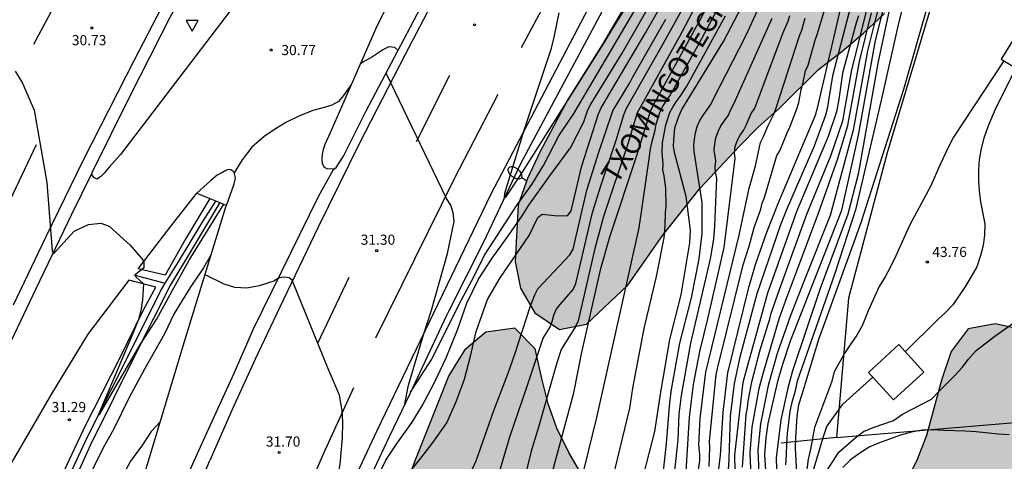
# Model space of a CAD drawing. Units: millimetres. Extents: x 583444 to 583794, y 4795040 to 4795290.
# Drawn here: x 583583 to 583656, y 4795164 to 4795197 of the extents above; entities that cross this region are included whole.
import ezdxf

# ---------------------------------------------------------------- set-up
doc = ezdxf.new("R2010")
doc.units = ezdxf.units.MM
for name, color, linetype in [('020104', 34, 'Continuous'), ('020204', 9, 'Continuous'), ('020306', 9, 'Continuous'), ('020308', 9, 'Continuous'), ('050102', 4, 'Continuous'), ('060102', 9, 'Continuous'), ('060108', 9, 'Continuous'), ('060113', 4, 'Continuous'), ('060117', 9, 'Continuous'), ('060121', 9, 'Continuous'), ('060130', 9, 'Continuous'), ('070108', 9, 'VALLA'), ('080107', 9, 'Continuous'), ('100106', 63, 'Continuous'), ('250202', 9, 'Continuous'), ('260101', 9, 'Continuous'), ('260205', 9, 'Continuous'), ('990504', 63, 'Continuous')]:
    doc.layers.add(name, color=color, linetype=linetype)
doc.layers.add('020105', color=24, linetype='Continuous', lineweight=30)
doc.styles.add('ARIAL', font='ARIAL.TTF', dxfattribs={"height": 1})
doc.styles.add('ARIALI', font='ARIALI.TTF', dxfattribs={"height": 1})
doc.linetypes.add('VALLA', pattern='A,1,[200,DONOSTI.shx,S=0.1,R=0,X=0,Y=0],1', length=2)

# ---------------------------------------------------------------- blocks, each defined once
blk = doc.blocks.new('COTAPU')
blk.add_circle((0, 0), 0.075)
blk = doc.blocks.new('SETRA')
at = {"linetype": 'Continuous'}
blk.add_lwpolyline([(0.451, 0.26), (-0.45, 0.26), (-0.001, -0.52)], close=True, dxfattribs=at)
blk = doc.blocks.new('FAREDI')
blk.add_line((0, 0), (0.5, 0))
blk.add_lwpolyline([(0.5, 0, 0.159986), (0.538, -0.117, 0.106322), (0.675, -0.238, 0.071006), (0.858, -0.309, 0.057309), (1.099, -0.337, 0.057309), (1.339, -0.309, 0.071006), (1.522, -0.238, 0.106322), (1.659, -0.117, 0.159986), (1.697, 0, 0.159986), (1.659, 0.117, 0.106322), (1.522, 0.238, 0.071006), (1.339, 0.309, 0.057309), (1.099, 0.337, 0.057309), (0.858, 0.309, 0.071006), (0.675, 0.238, 0.106322), (0.538, 0.117, 0.159986)], format="xyb", close=True)

msp = doc.modelspace()

# ---------------------------------------------------------------- hatches: boundary and pattern name
at = {"layer": '990504'}
for points in [[(583697.961, 4795290.165), (583680.114, 4795290.166), (583679.651, 4795288.406), (583679.624, 4795285.417), (583681.48, 4795278.796), (583680.64, 4795272.256), (583677.3, 4795265.646), (583676.16, 4795264.276), (583674.67, 4795262.706), (583673.29, 4795261.347), (583671.8, 4795260.027), (583670.16, 4795258.787), (583668.48, 4795257.587), (583665.318, 4795255.062), (583663.569, 4795253.784), (583661.86, 4795252.728), (583660.113, 4795251.708), (583658.479, 4795250.873), (583657.062, 4795249.481), (583655.716, 4795247.793), (583654.591, 4795245.992), (583652.893, 4795242.127), (583650.881, 4795236.343), (583649.036, 4795232.552), (583646.741, 4795228.137), (583644.041, 4795223.8), (583642.766, 4795221.853), (583640.365, 4795217.919), (583638.074, 4795213.949), (583633.389, 4795206.747), (583631.138, 4795203.108), (583626.408, 4795195.019), (583623.858, 4795190.977), (583621.79, 4795187.078), (583620.885, 4795185.127), (583620.201, 4795183.174), (583619.978, 4795178.962), (583620.367, 4795177), (583621.422, 4795175.179), (583623.259, 4795173.943), (583625.259, 4795174.33), (583628.319, 4795177.22), (583630.899, 4795180.93), (583633.629, 4795184.38), (583636.539, 4795187.499), (583637.949, 4795188.929), (583639.559, 4795190.349), (583642.429, 4795193.179), (583644.149, 4795194.529), (583645.749, 4795195.879), (583647.309, 4795197.339), (583650.069, 4795200.459), (583651.449, 4795202.109), (583653.889, 4795205.419), (583656.069, 4795209.408), (583660.579, 4795216.588), (583663.319, 4795221.388), (583665.649, 4795227.278), (583668.369, 4795233.047), (583671.739, 4795239.197), (583674.229, 4795241.897), (583677.899, 4795246.507), (583680.889, 4795250.957), (583683.799, 4795257.156), (583686.569, 4795265.426), (583688.769, 4795269.546), (583690.749, 4795272.546), (583693.869, 4795276.536), (583696.209, 4795280.576), (583697.689, 4795284.175), (583697.53, 4795286.525), (583697.82, 4795289.835)], [(583621.938, 4795170.315), (583621.435, 4795172.518), (583619.933, 4795174.047), (583617.787, 4795173.733), (583616.222, 4795172.417), (583615.06, 4795170.542), (583612.525, 4795164.135), (583611.047, 4795160.082), (583609.239, 4795156.291), (583607.244, 4795152.354), (583605.62, 4795148.488), (583605.158, 4795146.533), (583604.381, 4795142.326), (583603.959, 4795140.593), (583602.672, 4795133.164), (583597.449, 4795118.657), (583594.015, 4795110.567), (583591.104, 4795101.273), (583590.379, 4795096.576), (583590.342, 4795091.292), (583589.531, 4795085.864), (583589.49, 4795082.971), (583590.044, 4795081.304), (583593.865, 4795078.703), (583594.68, 4795076.338), (583594.443, 4795073.294), (583593.809, 4795069.446), (583592.738, 4795064.677), (583591.038, 4795059.146), (583590.363, 4795055.105), (583589.99, 4795050.713), (583589.768, 4795046.009), (583591.22, 4795042.363), (583593.876, 4795040.175), (583610.427, 4795040.174), (583609.657, 4795044.604), (583609.097, 4795051.174), (583608.057, 4795064.964), (583610.847, 4795074.213), (583611.448, 4795081.263), (583613.908, 4795090.723), (583615.358, 4795092.803), (583617.078, 4795096.752), (583622.298, 4795108.302), (583624.068, 4795112.172), (583625.918, 4795116.042), (583627.948, 4795119.752), (583630.158, 4795123.541), (583632.368, 4795126.991), (583635.098, 4795130.551), (583637.758, 4795134.261), (583640.228, 4795137.971), (583642.668, 4795141.351), (583645.688, 4795144.54), (583648.668, 4795147.54), (583651.688, 4795150.33), (583655.038, 4795153.1), (583658.178, 4795155.96), (583660.788, 4795159.22), (583661.728, 4795160.99), (583662.228, 4795162.95), (583662.398, 4795165.24), (583661.848, 4795169.339), (583660.788, 4795171.349), (583659.398, 4795172.879), (583657.668, 4795173.889), (583655.498, 4795174.349), (583653.498, 4795173.999), (583652.258, 4795172.3), (583651.538, 4795170.18), (583650.428, 4795166.08), (583649.668, 4795164.2), (583648.658, 4795162.25), (583646.298, 4795158.47), (583644.828, 4795157.04), (583643.198, 4795155.91), (583641.018, 4795155.18), (583639.058, 4795155.1), (583636.988, 4795155.15), (583635.398, 4795155.68), (583633.819, 4795156.59), (583631.829, 4795157.53), (583630.109, 4795158.58), (583627.459, 4795160.67), (583625.999, 4795161.65), (583625.009, 4795163.01), (583623.949, 4795164.84), (583623.049, 4795166.63), (583622.399, 4795168.43)]]:
    msp.add_hatch(color=256, dxfattribs=at).paths.add_polyline_path(points)

# ---------------------------------------------------------------- linework, layer by layer
at = {"layer": '020104', "flags": 128}
for points, elevation in [([(583648.479, 4795204.109), (583646.489, 4795196.359), (583646.049, 4795194.559), (583644.989, 4795188.689), (583643.289, 4795182.389), (583641.339, 4795177.5), (583640.319, 4795174.89), (583639.369, 4795172.16), (583638.709, 4795169.8), (583638.129, 4795166.95), (583637.929, 4795165.01), (583638.099, 4795161.13)], 40.5), ([(583634.319, 4795163.8), (583634.389, 4795165.2), (583634.359, 4795165.66), (583634.849, 4795170.59), (583634.949, 4795171.05), (583636.859, 4795178.72), (583637.289, 4795180.12), (583637.539, 4795181.03), (583637.649, 4795181.49), (583638.149, 4795182.85), (583638.259, 4795183.3), (583638.419, 4795183.72), (583639.349, 4795186.819), (583639.559, 4795187.179), (583640.099, 4795188.489), (583640.299, 4795188.909), (583640.829, 4795190.279), (583640.979, 4795190.739), (583641.129, 4795191.679), (583641.269, 4795192.139), (583641.459, 4795193.079), (583641.649, 4795193.509), (583642.179, 4795195.349), (583642.329, 4795195.789), (583644.179, 4795201.919)], 38), ([(583638.519, 4795163.53), (583638.459, 4795164.65), (583638.559, 4795165.93), (583638.709, 4795166.97), (583639.189, 4795169.13), (583639.449, 4795170.2), (583639.769, 4795171.29), (583640.349, 4795173.09), (583644.149, 4795182.769), (583645.379, 4795188.339), (583646.649, 4795195.329), (583648.149, 4795201.309)], 41.5), ([(583629.459, 4795163.14), (583630.299, 4795166.4), (583630.749, 4795169.3), (583631.419, 4795173.2), (583632.249, 4795176.5), (583632.909, 4795180.35), (583632.939, 4795181.3), (583632.629, 4795183.78), (583631.769, 4795187.05), (583631.699, 4795187.51), (583631.706, 4795187.948), (583631.796, 4795188.869), (583632.098, 4795189.795), (583632.306, 4795190.224), (583635.403, 4795195.273), (583638.137, 4795200.524)], 35.5), ([(583609.625, 4795162.713), (583610.398, 4795164.254), (583611.236, 4795165.517), (583612.33, 4795167.072), (583613.074, 4795168.286), (583613.967, 4795169.973), (583614.862, 4795171.851), (583615.686, 4795173.927), (583616.398, 4795175.888), (583617.243, 4795177.662), (583618.263, 4795179.23), (583619.338, 4795180.723), (583620.476, 4795182.358), (583620.987, 4795183.145), (583622.539, 4795185.308), (583624.062, 4795187.385), (583625.041, 4795189.316), (583625.335, 4795190.197), (583625.565, 4795190.63), (583627.895, 4795194.408), (583630.798, 4795199.504)], 31.5), ([(583612.221, 4795169.293), (583613.801, 4795171.743), (583615.793, 4795175.773), (583616.963, 4795177.931), (583617.706, 4795179.441), (583618.398, 4795180.497), (583620.056, 4795183.103), (583621.205, 4795184.682), (583622.073, 4795186.082), (583623.209, 4795188.28), (583624.026, 4795189.482), (583624.273, 4795189.89), (583629.855, 4795199.347)], 31), ([(583630.369, 4795158.28), (583631.169, 4795165.5), (583631.409, 4795168.53), (583631.539, 4795169.49), (583632.169, 4795172.92), (583633.019, 4795176.29), (583633.579, 4795179.16), (583633.809, 4795181.05), (583633.819, 4795181.51), (583633.799, 4795182.43), (583633.819, 4795183.35), (583633.229, 4795187.13), (583633.199, 4795187.58), (583633.239, 4795188.039), (583633.319, 4795188.499), (583633.449, 4795188.969), (583633.649, 4795189.419), (583633.899, 4795189.839), (583634.449, 4795190.609), (583634.639, 4795191.029), (583637.069, 4795195.719), (583638.699, 4795199.299)], 36), ([(583611.677, 4795162.807), (583612.9, 4795164.317), (583613.892, 4795165.608), (583614.904, 4795167.034), (583615.629, 4795168.65), (583616.213, 4795170.273), (583616.668, 4795171.96), (583617.076, 4795173.796), (583617.911, 4795176.149), (583618.859, 4795177.766), (583620.991, 4795180.897), (583621.646, 4795182.227), (583621.96, 4795182.475), (583622.876, 4795182.384), (583623.829, 4795182.349), (583624.112, 4795182.722), (583624.912, 4795186.048), (583626.145, 4795189.896), (583626.34, 4795190.345), (583629.6, 4795195.866), (583631.532, 4795199.278)], 32), ([(583618.84, 4795163.464), (583619.565, 4795166.004), (583620.79, 4795169.525), (583622.03, 4795173.286), (583622.522, 4795174.094), (583622.7, 4795174.544), (583622.84, 4795175.002), (583622.995, 4795175.415), (583623.288, 4795175.793), (583624.272, 4795176.898), (583624.468, 4795177.333), (583625.704, 4795182.606), (583626.284, 4795184.492), (583627.448, 4795187.951), (583628.014, 4795189.832), (583628.196, 4795190.266), (583630.849, 4795194.968), (583633.027, 4795198.893)], 33), ([(583633.936, 4795199.057), (583632.102, 4795195.59), (583629.213, 4795190.378), (583629.011, 4795189.974), (583628.316, 4795187.68), (583626.501, 4795182.31), (583625.875, 4795179.943), (583624.639, 4795174.59), (583624.439, 4795174.15), (583623.379, 4795172.47), (583623.059, 4795171.47), (583621.699, 4795166.71), (583621.159, 4795164.92), (583620.639, 4795162.82)], 33.5), ([(583625.069, 4795163.59), (583626.009, 4795167.43), (583629.159, 4795181.46), (583629.924, 4795186.746), (583629.958, 4795187.197), (583630.082, 4795187.753), (583630.342, 4795188.692), (583630.414, 4795189.137), (583630.686, 4795190.014), (583630.879, 4795190.429), (583631.429, 4795191.246), (583633.603, 4795195.157), (583635.457, 4795198.638)], 34.5), ([(583647.929, 4795198.869), (583646.839, 4795193.789), (583645.349, 4795185.449), (583644.599, 4795182.489), (583642.559, 4795176.97), (583640.499, 4795170.87), (583640.149, 4795169.59), (583639.639, 4795167.24), (583639.279, 4795164.43), (583639.319, 4795163.62)], 42), ([(583650.729, 4795198.799), (583648.719, 4795191.699), (583645.569, 4795181.839), (583642.869, 4795174.4), (583642.449, 4795173.28), (583641.189, 4795169.13), (583640.939, 4795168.36), (583640.829, 4795167.52), (583640.719, 4795165.91), (583640.699, 4795165.16), (583640.808, 4795162.87)], 43), ([(583598.183, 4795119.005), (583601.161, 4795124.607), (583601.8, 4795125.603), (583604.329, 4795129.822), (583605.919, 4795132.302), (583609.769, 4795138.051), (583612.159, 4795141.781), (583617.349, 4795151.111), (583618.939, 4795154.151), (583620.939, 4795158.161), (583621.329, 4795159.051), (583622.029, 4795160.901), (583622.579, 4795162.79), (583622.749, 4795163.49), (583624.319, 4795169.26), (583624.879, 4795172.14), (583626.319, 4795178.46), (583626.971, 4795180.794), (583628.979, 4795186.812), (583629.989, 4795190.113), (583630.183, 4795190.535), (583634.248, 4795197.942)], 34), ([(583628.258, 4795197.978), (583627.114, 4795196.154), (583626.526, 4795195.175), (583620.437, 4795185.51), (583619.251, 4795183.737), (583619.214, 4795183.711), (583619.187, 4795183.711), (583619.168, 4795183.733), (583619.194, 4795184.024), (583620.63, 4795188.706), (583622.632, 4795194.683), (583622.818, 4795195.461), (583623.225, 4795197.393)], 30.5), ([(583644.199, 4795198.419), (583642.299, 4795190.239), (583642.169, 4795189.779), (583639.459, 4795183.359), (583638.569, 4795181.12), (583637.749, 4795178.79), (583637.209, 4795176.95), (583635.679, 4795170.72), (583635.329, 4795167.82), (583635.149, 4795164.6), (583634.479, 4795159.38)], 38.5), ([(583644.819, 4795197.929), (583643.449, 4795192.719), (583643.069, 4795190.289), (583642.939, 4795189.799), (583642.109, 4795187.509), (583640.109, 4795182.929), (583639.609, 4795181.68), (583637.859, 4795176.57), (583636.609, 4795171.88), (583636.179, 4795169.93), (583635.889, 4795167.53), (583635.779, 4795164.37), (583635.699, 4795162.76)], 39), ([(583632.569, 4795162.64), (583632.879, 4795167.45), (583633.169, 4795169.86), (583633.629, 4795172.3), (583634.229, 4795174.72), (583635.449, 4795180.01), (583636.249, 4795186.599), (583636.209, 4795187.029), (583636.259, 4795187.489), (583636.419, 4795187.959), (583636.619, 4795188.339), (583636.869, 4795188.679), (583637.069, 4795189.069), (583637.449, 4795189.929), (583637.699, 4795190.319), (583639.799, 4795195.929), (583640.189, 4795196.759), (583640.309, 4795197.199)], 37), ([(583645.389, 4795197.169), (583645.229, 4795196.719), (583644.209, 4795192.919), (583643.919, 4795190.999), (583643.759, 4795190.049), (583643.149, 4795188.219), (583640.829, 4795182.719), (583638.659, 4795176.64), (583636.819, 4795170.01), (583636.209, 4795164.64), (583636.269, 4795161.24)], 39.5), ([(583637.509, 4795161.36), (583637.359, 4795164.79), (583637.519, 4795166.72), (583638.019, 4795169.57), (583638.269, 4795170.51), (583639.519, 4795174.72), (583640.009, 4795176.1), (583642.419, 4795182.549), (583643.849, 4795186.589), (583644.599, 4795189.039), (583645.449, 4795193.789), (583646.339, 4795197.389)], 40.5), ([(583631.449, 4795160.26), (583632.029, 4795165.76), (583632.099, 4795167.66), (583632.269, 4795169.05), (583632.979, 4795172.93), (583634.439, 4795179.17), (583634.669, 4795180.62), (583634.759, 4795181.58), (583634.889, 4795185.15), (583634.789, 4795185.58), (583634.769, 4795186.01), (583634.819, 4795186.43), (583634.699, 4795187.209), (583634.739, 4795187.669), (583634.819, 4795188.139), (583634.989, 4795188.609), (583635.199, 4795189.009), (583635.749, 4795189.799), (583635.929, 4795190.219), (583636.149, 4795190.639), (583638.989, 4795196.999)], 36.5), ([(583611.295, 4795194.6), (583611.052, 4795194.815), (583610.607, 4795194.862), (583610.168, 4795194.648), (583609.857, 4795194.412), (583609.397, 4795194.121), (583608.699, 4795193.726), (583608.49, 4795193.589)], 31), ([(583656.149, 4795193.829), (583652.419, 4795188.189), (583652.079, 4795187.519), (583651.399, 4795186.109), (583650.749, 4795184.569), (583649.189, 4795181.699), (583648.159, 4795179.389), (583647.759, 4795178.589), (583647.349, 4795177.829), (583646.909, 4795177.13), (583646.089, 4795175.33), (583645.649, 4795174.21), (583645.269, 4795173.51), (583644.809, 4795172.87), (583644.369, 4795172.2), (583643.589, 4795170.8), (583643.379, 4795170.03), (583642.129, 4795166.69), (583641.838, 4795165.08), (583641.658, 4795164.34), (583641.308, 4795161.68)], 43.5), ([(583582.955, 4795193.06), (583583.481, 4795192.186), (583584.349, 4795190.179), (583585.297, 4795184.835), (583585.685, 4795179.769), (583585.779, 4795179.532), (583587.31, 4795181.212), (583588.374, 4795181.704), (583589.298, 4795181.819), (583589.915, 4795181.595), (583591.464, 4795180.184), (583592.402, 4795179.104), (583592.486, 4795178.913), (583592.48, 4795178.503), (583592.288, 4795178.321), (583591.872, 4795178.036), (583591.827, 4795177.969), (583591.849, 4795177.868), (583592.438, 4795177.329), (583592.385, 4795176.136), (583592.255, 4795175.322), (583592.072, 4795174.679), (583591.54, 4795173.359), (583589.119, 4795167.658), (583589.128, 4795167.627), (583589.181, 4795167.646), (583592.24, 4795172.857), (583593.41, 4795174.686), (583594.563, 4795176.807), (583595.841, 4795179.085), (583598.389, 4795183.211)], 31), ([(583611.807, 4795168.433), (583612.068, 4795169.811), (583613.176, 4795173.555), (583613.762, 4795175.382), (583614.955, 4795179.568), (583615.441, 4795181.94), (583615.378, 4795182.567), (583615.207, 4795183.143), (583614.875, 4795183.63), (583610.408, 4795192.915)], 31), ([(583657.029, 4795193.299), (583655.559, 4795190.349), (583654.949, 4795188.939), (583654.669, 4795188.109), (583654.459, 4795187.339), (583654.309, 4795186.529), (583654.259, 4795185.729), (583654.269, 4795184.949), (583654.319, 4795184.199), (583654.429, 4795183.389), (583654.738, 4795181.769), (583654.718, 4795180.959), (583654.608, 4795180.149), (583654.428, 4795179.409), (583654.148, 4795178.579), (583653.708, 4795177.809), (583653.268, 4795177.079), (583652.368, 4795175.769), (583651.838, 4795175.209), (583651.268, 4795174.669), (583648.848, 4795172.29)], 44), ([(583607.81, 4795192.03), (583607.259, 4795191.26), (583606.878, 4795190.814), (583606.382, 4795190.56), (583605.821, 4795190.384), (583604.998, 4795190.16), (583603.951, 4795189.744), (583603.027, 4795189.286), (583602.215, 4795188.8), (583601.392, 4795188.238), (583600.473, 4795187.441), (583599.752, 4795186.503), (583599.161, 4795185.534)], 31), ([(583597.466, 4795179.487), (583596.899, 4795178.501), (583595.894, 4795177.059), (583594.718, 4795175.113), (583594.015, 4795173.616), (583592.531, 4795170.992), (583591.399, 4795168.896), (583590.232, 4795166.544), (583589.469, 4795165.171), (583588.762, 4795163.761), (583587.288, 4795160.398), (583586.099, 4795157.57), (583584.622, 4795155.023), (583583.287, 4795153.044), (583582.361, 4795151.775)], 31.5), ([(583605.014, 4795153.017), (583604.915, 4795153.369), (583605.002, 4795154.603), (583605.825, 4795157.518), (583606.116, 4795158.862), (583606.42, 4795160.406), (583606.537, 4795161.075), (583606.753, 4795162.533), (583607.02, 4795163.975), (583607.186, 4795165.931), (583607.214, 4795167.079), (583607.165, 4795167.931), (583606.971, 4795169.087), (583606.073, 4795171.146), (583603.458, 4795177.58), (583603.225, 4795177.753), (583602.877, 4795177.814), (583602.492, 4795177.763), (583602.089, 4795177.523), (583601.007, 4795177.164), (583600.103, 4795177.009), (583599.201, 4795177.058), (583598.415, 4795177.3), (583597.004, 4795177.984)], 31.5), ([(583642.998, 4795163.4), (583643.938, 4795164.87), (583645.098, 4795165.87), (583645.758, 4795166.38), (583646.478, 4795166.68), (583647.978, 4795167.2), (583648.638, 4795167.66), (583650.798, 4795168.78), (583651.328, 4795169.35), (583652.488, 4795170.52), (583653.058, 4795171.12), (583653.518, 4795171.75), (583654.088, 4795172.389), (583655.468, 4795173.449), (583656.848, 4795174.419)], 44.5), ([(583642.028, 4795163.45), (583642.768, 4795165.95), (583643.048, 4795166.76), (583644.218, 4795168.41), (583646.438, 4795170.4)], 44), ([(583593.699, 4795167.12), (583593.022, 4795166.394), (583592.371, 4795165.404), (583591.496, 4795164.186), (583589.431, 4795160.36), (583588.274, 4795157.795), (583587.324, 4795155.93), (583586.095, 4795153.695), (583584.442, 4795150.325), (583583.181, 4795148.19), (583581.662, 4795145.674), (583580.707, 4795144.194), (583579.955, 4795143.084), (583578.886, 4795141.331), (583577.737, 4795139.315), (583576.327, 4795137.151)], 32)]:
    msp.add_lwpolyline(points, dxfattribs=dict(at, elevation=elevation))
at = {"layer": '020105', "flags": 128}
for points, elevation in [([(583639.999, 4795163.92), (583640.049, 4795164.69), (583640.069, 4795165.47), (583640.119, 4795166.24), (583640.239, 4795167.05), (583640.319, 4795167.89), (583640.499, 4795168.66), (583640.709, 4795169.4), (583640.859, 4795170.14), (583643.669, 4795178.1), (583645.209, 4795182.909), (583647.079, 4795190.919), (583648.389, 4795196.709), (583649.099, 4795199.449)], 42.5), ([(583636.799, 4795163.74), (583637.069, 4795167.65), (583637.169, 4795168.14), (583637.229, 4795168.63), (583637.479, 4795170.07), (583638.109, 4795172.43), (583638.809, 4795174.72), (583638.919, 4795175.14), (583639.529, 4795176.89), (583641.569, 4795182.489), (583643.329, 4795186.789), (583644.219, 4795189.389), (583644.859, 4795193.029), (583646.189, 4795198.429)], 40), ([(583626.979, 4795161.99), (583628.449, 4795168.12), (583628.689, 4795169.6), (583629.509, 4795174.01), (583630.419, 4795177.87), (583630.989, 4795180.72), (583631.069, 4795181.64), (583631.099, 4795182.61), (583631.139, 4795183.05), (583631.119, 4795184.41), (583630.999, 4795185.32), (583630.899, 4795185.75), (583630.919, 4795186.18), (583630.853, 4795187.048), (583630.882, 4795187.756), (583631.119, 4795189.088), (583631.42, 4795190.001), (583631.634, 4795190.405), (583631.891, 4795190.795), (583632.182, 4795191.181), (583632.678, 4795191.955), (583635.54, 4795197.165)], 35), ([(583616.691, 4795163.358), (583617.074, 4795164.218), (583618.392, 4795167.932), (583619.456, 4795170.695), (583619.948, 4795172.119), (583621.086, 4795175.609), (583621.425, 4795176.51), (583621.639, 4795176.939), (583624.008, 4795179.476), (583624.256, 4795179.888), (583625.279, 4795184.248), (583626.17, 4795187.059), (583627.189, 4795190.141), (583628.461, 4795192.214), (583628.654, 4795192.596), (583631.122, 4795196.916)], 32.5), ([(583632.939, 4795159.79), (583633.649, 4795164.22), (583633.649, 4795164.71), (583633.569, 4795165.4), (583633.669, 4795167.34), (583634.079, 4795170.78), (583636.549, 4795180.92), (583637.299, 4795184.41), (583637.769, 4795186.069), (583638.129, 4795187.779), (583638.329, 4795188.169), (583638.699, 4795189.039), (583639.109, 4795189.889), (583639.289, 4795190.359), (583641.009, 4795195.679), (583641.199, 4795196.099), (583641.449, 4795196.989)], 37.5), ([(583656.538, 4795166.14), (583655.738, 4795166.19), (583654.088, 4795166.36), (583653.278, 4795166.42), (583651.668, 4795166.45), (583650.858, 4795166.51), (583650.108, 4795166.49), (583649.298, 4795166.35), (583648.488, 4795166.11), (583646.858, 4795165.53), (583646.168, 4795165.23), (583645.478, 4795164.79), (583644.788, 4795164.29), (583644.228, 4795163.72)], 45)]:
    msp.add_lwpolyline(points, dxfattribs=dict(at, elevation=elevation))
at = {"layer": '050102'}
for points in [[(583594.065, 4795177.367, 30.792), (583595.042, 4795178.944, 30.758), (583596.846, 4795181.933, 30.664), (583597.809, 4795183.442, 30.607)], [(583591.736, 4795177.983, 30.967), (583594.065, 4795177.367, 30.792)], [(583574.489, 4795133.362, 31.939), (583575.929, 4795137.362, 31.754), (583578.28, 4795143.389, 31.583), (583581.274, 4795150.473, 31.463), (583584.314, 4795157.384, 31.283), (583588.29, 4795165.948, 31.004), (583591.925, 4795173.203, 30.858), (583593.698, 4795176.775, 30.804), (583594.065, 4795177.367, 30.792)]]:
    msp.add_polyline3d(points, dxfattribs=at)
at = {"layer": '060102'}
for points in [[(583610.064, 4795225.597, 29.575), (583609.107, 4795223.559, 29.656), (583606.73, 4795219.316, 29.748), (583602.61, 4795211.852, 30.029), (583599.793, 4795206.916, 30.207), (583596.977, 4795201.628, 30.361), (583594.39, 4795197.05, 30.527), (583591.45, 4795191.203, 30.693), (583588.658, 4795185.592, 30.804), (583588.59, 4795185.453, 30.805)], [(583606.624, 4795185.87, 31.267), (583606.707, 4795185.937, 31.269), (583607.267, 4795186.774, 31.263), (583608.944, 4795190.13, 31.129), (583612.686, 4795197.246, 30.841), (583617.374, 4795206.506, 30.49), (583618.894, 4795209.527, 30.41)], [(583583.003, 4795060.303, 33.992), (583583.388, 4795066.549, 33.884), (583584.024, 4795074.361, 33.767), (583584.832, 4795081.61, 33.624), (583585.799, 4795088.646, 33.47), (583586.822, 4795094.864, 33.316), (583588.347, 4795102.34, 33.116), (583590.063, 4795109.87, 32.927), (583591.883, 4795117.332, 32.688), (583594.877, 4795128.412, 32.334), (583595.568, 4795130.8, 32.325), (583597.354, 4795135.903, 32.117), (583599.501, 4795141.591, 31.906), (583602.408, 4795149.246, 31.786), (583604.914, 4795155.433, 31.48), (583607.604, 4795161.874, 31.343), (583609.727, 4795166.421, 31.194), (583618.186, 4795183.996, 30.71), (583628.329, 4795203.348, 30.113)], [(583588.59, 4795185.453, 30.805), (583587.119, 4795182.445, 30.835), (583584.49, 4795176.955, 31.046), (583581.253, 4795170.188, 31.258), (583579.102, 4795164.862, 31.418), (583576.465, 4795158.792, 31.537), (583574.538, 4795153.805, 31.692), (583571.582, 4795145.436, 31.977), (583569.54, 4795139.062, 32.143), (583566.845, 4795130.3, 32.362), (583565.292, 4795124.766, 32.546)], [(583587.431, 4795141.605, 32.753), (583588.304, 4795144.368, 32.625), (583590.279, 4795150.029, 32.425), (583592.767, 4795156.312, 32.285), (583594.825, 4795161.163, 32.094), (583597.007, 4795166.013, 31.888), (583599.159, 4795170.712, 31.746), (583600.588, 4795173.988, 31.607), (583605.421, 4795183.827, 31.299), (583606.51, 4795185.777, 31.265), (583606.624, 4795185.87, 31.267)]]:
    msp.add_polyline3d(points, dxfattribs=at)
at = {"layer": '060108'}
for points in [[(583610.064, 4795225.597, 29.538), (583610.392, 4795225.394, 29.525), (583610.626, 4795225.124, 29.711), (583610.66, 4795224.8, 29.745), (583610.608, 4795224.487, 29.762), (583610.199, 4795222.533, 29.89), (583608.464, 4795217.001, 30.21), (583606.589, 4795211.061, 30.384), (583605.873, 4795208.902, 30.467), (583605.015, 4795206.822, 30.567), (583604.163, 4795205.15, 30.624), (583602.916, 4795203.103, 30.695), (583601.177, 4795200.626, 30.747), (583598.557, 4795197.105, 30.807), (583594.814, 4795192.22, 30.889), (583590.751, 4795186.893, 30.987), (583589.91, 4795185.953, 30.981), (583589.542, 4795185.522, 30.975), (583589.271, 4795185.231, 30.952), (583589.002, 4795185.073, 30.918), (583588.776, 4795185.19, 30.875), (583588.59, 4795185.453, 30.852)], [(583617.508, 4795210.261, 30.434), (583614.307, 4795205.213, 30.578), (583611.903, 4795200.776, 30.784), (583609.639, 4795196.222, 30.912), (583607.308, 4795190.88, 31.109), (583606.265, 4795188.506, 31.138), (583605.881, 4795187.636, 31.183), (583605.743, 4795187.267, 31.186), (583605.69, 4795186.916, 31.229), (583605.647, 4795186.546, 31.252), (583605.69, 4795186.24, 31.229), (583605.838, 4795185.953, 31.223), (583606.084, 4795185.845, 31.235), (583606.624, 4795185.87, 31.201)], [(583598.59, 4795183.129, 31.312), (583599.16, 4795184.726, 31.178), (583599.261, 4795185.172, 31.081), (583599.153, 4795185.564, 31.018), (583599.069, 4795185.66, 30.987), (583598.918, 4795185.757, 30.955), (583598.718, 4795185.779, 30.949), (583598.537, 4795185.715, 30.952), (583598.249, 4795185.539, 30.967), (583597.913, 4795185.363, 30.972), (583597.441, 4795184.97, 31.007), (583596.39, 4795184.033, 31.032)], [(583587.431, 4795141.605, 32.797), (583588.843, 4795149.432, 32.656), (583590.398, 4795155.698, 32.494), (583592.503, 4795163.156, 32.18), (583595.491, 4795173.057, 31.766), (583598.555, 4795183.032, 31.32), (583598.59, 4795183.129, 31.312)]]:
    msp.add_polyline3d(points, dxfattribs=at)
at = {"layer": '060113'}
for points in [[(583631.317, 4795206.724, 29.72), (583620.37, 4795186.202, 30.376), (583617.6, 4795180.357, 30.627), (583615.023, 4795175.265, 30.789), (583614.887, 4795174.983, 30.775), (583612.191, 4795169.229, 31.035), (583610.633, 4795165.998, 31.194), (583608.519, 4795161.47, 31.343), (583605.839, 4795155.053, 31.48), (583603.339, 4795148.881, 31.786), (583600.436, 4795141.237, 31.906), (583598.294, 4795135.561, 32.117), (583596.521, 4795130.496, 32.325), (583595.84, 4795128.143, 32.334), (583592.852, 4795117.083, 32.688)], [(583598.1, 4795183.33, 30.803), (583596.133, 4795180.042, 30.858), (583594.447, 4795177.24, 30.944), (583591.94, 4795172.261, 30.989), (583588.52, 4795165.402, 31.172), (583584.914, 4795157.452, 31.349), (583581.121, 4795149.077, 31.594), (583577.612, 4795140.649, 31.903), (583574.889, 4795133.238, 32.034), (583574.084, 4795133.487, 32.045), (583576.068, 4795139.12, 31.937), (583578.387, 4795144.929, 31.766), (583580.681, 4795150.263, 31.62), (583583.328, 4795156.361, 31.486), (583585.952, 4795162.175, 31.349), (583588.189, 4795166.872, 31.221), (583590.667, 4795171.756, 31.055), (583592.441, 4795175.385, 30.992), (583593.36, 4795177.084, 30.924), (583591.36, 4795177.598, 30.955)], [(583597.361, 4795183.634, 30.811), (583595.572, 4795180.687, 30.832), (583594.058, 4795177.959, 30.867), (583592.047, 4795178.426, 30.998)]]:
    msp.add_polyline3d(points, dxfattribs=at)
at = {"layer": '060117'}
msp.add_polyline3d([(583659.899, 4795194.959, 43.882), (583657.429, 4795196.349, 43.309), (583655.959, 4795193.949, 43.339), (583658.359, 4795192.509, 43.829)], dxfattribs=at)
at = {"layer": '060121'}
for points in [[(583596.39, 4795184.033, 31.032), (583597.361, 4795183.634, 31.124)], [(583597.361, 4795183.634, 31.124), (583598.1, 4795183.33, 31.193)], [(583598.1, 4795183.33, 31.193), (583598.59, 4795183.129, 31.239)]]:
    msp.add_polyline3d(points, dxfattribs=at)
at = {"layer": '060130'}
for points in [[(583592.047, 4795178.426, 30.998), (583594.51, 4795181.616, 30.938), (583596.39, 4795184.033, 31.032)], [(583591.36, 4795177.598, 30.955), (583588.324, 4795173.598, 31.061), (583585.634, 4795169.174, 31.169), (583582.815, 4795164.333, 31.306), (583579.485, 4795158.424, 31.486), (583576.158, 4795152.003, 31.666), (583575.037, 4795149.478, 31.817), (583572.801, 4795144.163, 31.963), (583570.722, 4795138.569, 32.151), (583568.056, 4795131.814, 32.374), (583566.261, 4795126.731, 32.476), (583565.746, 4795124.654, 32.556), (583565.292, 4795124.766, 32.551)]]:
    msp.add_polyline3d(points, dxfattribs=at)
at = {"layer": '070108'}
for points in [[(583652.579, 4795203.929, 43.069), (583647.499, 4795187.009, 43.899), (583644.639, 4795176.26, 44.149), (583643.768, 4795165.94, 44.569)], [(583643.768, 4795165.94, 44.569), (583663.138, 4795167.569, 44.969), (583674.938, 4795177.159, 44.739), (583677.088, 4795179.819, 44.749), (583680.058, 4795184.909, 44.579)], [(583643.768, 4795165.94, 44.569), (583639.649, 4795165.52, 43.919)]]:
    msp.add_polyline3d(points, dxfattribs=at)
at = {"layer": '080107'}
msp.add_polyline3d([(583650.228, 4795170.79, 44.849), (583647.978, 4795168.73, 44.759), (583646.118, 4795170.76, 44.489), (583648.368, 4795172.82, 44.579), (583650.228, 4795170.79, 44.849)], dxfattribs=at)
at = {"layer": '100106', "flags": 128}
for points in [[(583631.138, 4795203.108), (583626.408, 4795195.019), (583623.858, 4795190.977), (583621.79, 4795187.078), (583620.885, 4795185.127), (583620.201, 4795183.174), (583619.978, 4795178.962), (583620.367, 4795177), (583621.422, 4795175.179), (583623.259, 4795173.943), (583625.259, 4795174.33), (583628.319, 4795177.22), (583630.899, 4795180.93), (583633.629, 4795184.38), (583636.539, 4795187.499), (583637.949, 4795188.929), (583639.559, 4795190.349), (583642.429, 4795193.179), (583644.149, 4795194.529), (583645.749, 4795195.879), (583647.309, 4795197.339)], [(583621.938, 4795170.315), (583621.435, 4795172.518), (583619.933, 4795174.047), (583617.787, 4795173.733), (583616.222, 4795172.417), (583615.06, 4795170.542), (583612.525, 4795164.135), (583611.047, 4795160.082), (583609.239, 4795156.291), (583607.244, 4795152.354), (583605.62, 4795148.488), (583605.158, 4795146.533), (583604.381, 4795142.326), (583603.959, 4795140.593), (583602.672, 4795133.164), (583597.449, 4795118.657)], [(583657.668, 4795173.889), (583655.498, 4795174.349), (583653.498, 4795173.999), (583652.258, 4795172.3), (583651.538, 4795170.18), (583650.428, 4795166.08), (583649.668, 4795164.2), (583648.658, 4795162.25)], [(583625.009, 4795163.01), (583623.949, 4795164.84), (583623.049, 4795166.63), (583622.399, 4795168.43), (583621.938, 4795170.315)]]:
    msp.add_lwpolyline(points, dxfattribs=at)
at = {"layer": '260101'}
for points in [[(583661.703, 4795290.166, 27.525), (583660.973, 4795288.467, 27.608), (583659.673, 4795285.504, 27.727), (583658.392, 4795282.691, 27.829), (583656.826, 4795279.245, 27.895), (583655.102, 4795275.746, 28.027), (583653.346, 4795272.274, 28.146), (583651.653, 4795268.918, 28.25), (583649.773, 4795265.307, 28.369), (583647.944, 4795261.835, 28.545), (583645.22, 4795256.776, 28.731), (583642.783, 4795252.121, 28.867), (583640.41, 4795247.69, 29.013), (583636.465, 4795240.341, 29.273), (583632.696, 4795233.343, 29.566), (583629.716, 4795227.806, 29.752), (583627.031, 4795222.87, 29.889), (583622.558, 4795214.538, 30.215), (583619.389, 4795208.545, 30.44), (583615.609, 4795201.53, 30.654), (583611.832, 4795194.288, 30.949), (583608.412, 4795187.688, 31.177), (583605.376, 4795181.515, 31.407)], [(583584.342, 4795195.063, 30.924), (583586.532, 4795199.18, 30.758), (583589.771, 4795205.404, 30.513), (583593.809, 4795212.911, 30.25)], [(583620.443, 4795194.807, 30.659), (583623.617, 4795200.783, 30.483), (583627.749, 4795208.447, 30.226), (583629.975, 4795212.641, 30.128)], [(583598.849, 4795207.271, 30.224), (583596.111, 4795202.269, 30.381), (583591.747, 4795193.872, 30.598), (583588.015, 4795186.524, 30.855), (583585.211, 4795180.798, 31.044), (583582.807, 4795175.732, 31.175)], [(583615.105, 4795192.746, 30.912), (583612.644, 4795187.84, 31.064)], [(583609.655, 4795173.322, 31.365), (583612.566, 4795179.229, 31.149), (583615.5, 4795185.163, 30.936), (583618.704, 4795191.351, 30.76)], [(583584.511, 4795187.621, 31.029), (583582.136, 4795182.612, 31.161)], [(583605.376, 4795181.515, 31.407), (583602.538, 4795175.603, 31.603), (583600.717, 4795171.752, 31.755), (583599.048, 4795168.061, 31.837), (583597.356, 4795164.243, 31.947)], [(583607.647, 4795177.778, 31.416), (583605.343, 4795172.894, 31.561)], [(583607.992, 4795169.614, 31.409), (583605.742, 4795164.717, 31.503), (583603.281, 4795159.015, 31.72), (583599.96, 4795151.06, 31.963)], [(583572.187, 4795040.175, 35.031), (583572.148, 4795041.876, 35.014), (583572.068, 4795047.577, 34.974), (583572.211, 4795054.226, 34.925), (583572.462, 4795060.425, 34.771), (583572.861, 4795066.319, 34.671), (583573.383, 4795072.202, 34.574), (583573.983, 4795078.121, 34.472), (583574.802, 4795084.846, 34.312), (583575.956, 4795092.308, 34.155), (583577.152, 4795098.723, 33.989), (583578.517, 4795105.64, 33.798), (583579.857, 4795111.529, 33.638), (583581.564, 4795118.394, 33.444), (583583.793, 4795126.525, 33.227), (583585.795, 4795133.414, 33.002), (583587.876, 4795139.826, 32.77), (583590.346, 4795146.794, 32.519), (583593.717, 4795155.555, 32.228), (583597.356, 4795164.243, 31.947)]]:
    msp.add_polyline3d(points, dxfattribs=at)

# ---------------------------------------------------------------- block references
at = {"layer": '020204', "rotation": 359.9987685839998}
for p in [(583616.953, 4795196.502, 30.788), (583588.623, 4795196.264, 30.732), (583601.909, 4795194.63, 30.774), (583609.715, 4795179.776, 31.298), (583650.479, 4795178.939, 43.76), (583586.96, 4795167.261, 31.289), (583602.491, 4795164.83, 31.697)]:
    msp.add_blockref('COTAPU', p, dxfattribs=at)
at = {"layer": '250202', "rotation": 144.4884685685573}
msp.add_blockref('FAREDI', (583620.851, 4795184.895, 30.773), dxfattribs=at)
at = {"layer": '260205', "rotation": 359.9987685839998}
msp.add_blockref('SETRA', (583596.057, 4795196.551, 30.616), dxfattribs=at)

# ---------------------------------------------------------------- texts
at = {"layer": '020306', "style": 'ARIALI'}
msp.add_text('TXOMINGOTEGI GAINA', height=1.49996, rotation=58.10177, dxfattribs=at).set_placement((583627.51, 4795184.624))
at = {"layer": '020308', "style": 'ARIAL'}
for s, p in [('30.73', (583587.147, 4795194.987, 30.731)), ('30.77', (583602.659, 4795194.255, 30.773)), ('31.30', (583608.531, 4795180.214, 31.297)), ('43.76', (583650.849, 4795179.309, 43.759)), ('31.29', (583585.643, 4795167.824, 31.288)), ('31.70', (583601.507, 4795165.268, 31.696))]:
    msp.add_text(s, height=0.75, rotation=359.99877, dxfattribs=at).set_placement(p)

doc.saveas('drawing.dxf')
